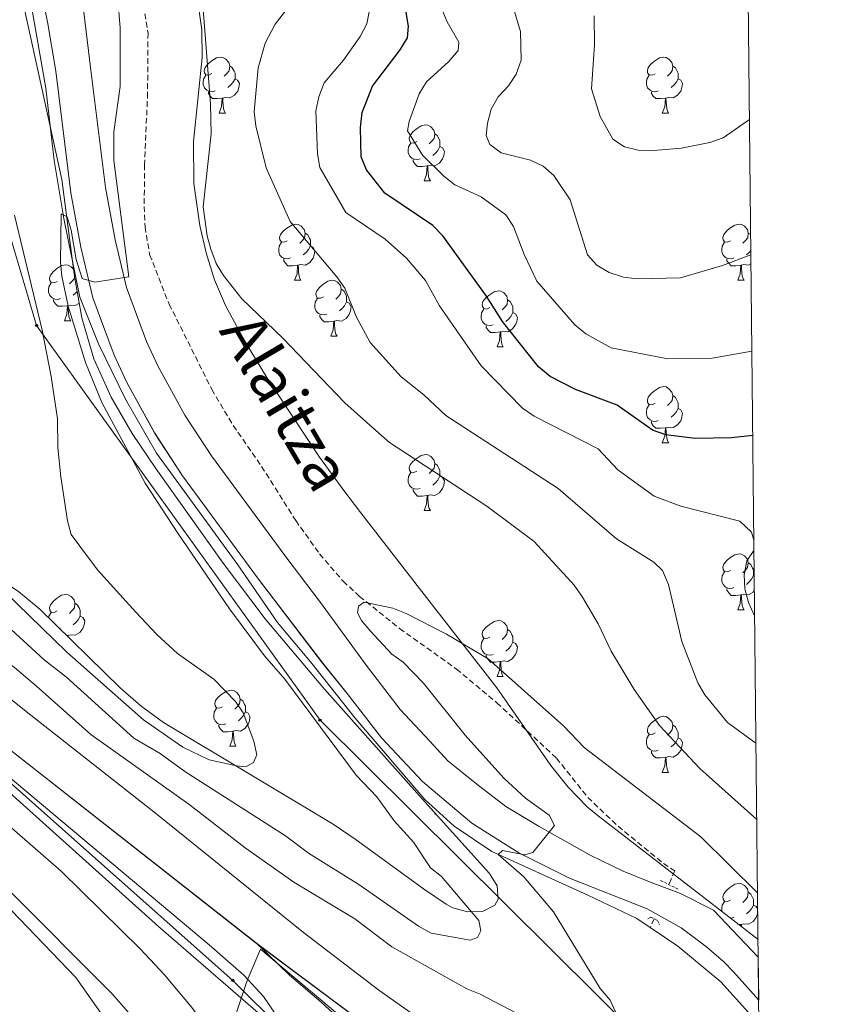
# Model space of a CAD drawing. Units: metres. Extents: x 569116 to 573602, y 4721442 to 4724458.
# Drawn here: x 573289 to 573435, y 4723228 to 4723404 of the extents above; entities that cross this region are included whole.
import ezdxf
from ezdxf.enums import TextEntityAlignment as Align

# ---------------------------------------------------------------- set-up
doc = ezdxf.new("R2010")
doc.units = ezdxf.units.M
doc.header["$MEASUREMENT"] = 0
doc.linetypes.add('TRAZOS', pattern=[0.75, 0.5, -0.25])
doc.linetypes.add('TRAZOSX2', pattern=[1.5, 1, -0.5])
for name, color, linetype, lineweight in [('Carátula', 7, 'Continuous', 5), ('Level 1', 19, 'Continuous', 0), ('Level 11', 142, 'TRAZOSX2', 13), ('Level 13', 5, 'Continuous', 0), ('Level 16', 1, 'Continuous', 0), ('Level 21', 19, 'Continuous', 0), ('Level 33', 5, 'Continuous', 0), ('Level 35', 92, 'Continuous', 0), ('Level 36', 19, 'Continuous', 40), ('Level 4', 36, 'Continuous', 30), ('Level 43', 142, 'Continuous', 0), ('Level 5', 36, 'Continuous', 0), ('Level 51', 144, 'Continuous', 13), ('Level 54', 13, 'Continuous', 0), ('Level 61', 19, 'Continuous', 0)]:
    doc.layers.add(name, color=color, linetype=linetype, lineweight=lineweight)
doc.styles.add('Arial', font='ARIAL.TTF', dxfattribs={"height": 0.2})

# ---------------------------------------------------------------- blocks, each defined once
blk = doc.blocks.new('5PTT')
at = {"layer": 'Carátula', "color": 250, "linetype": 'Continuous', "lineweight": 25}
blk.add_circle((0, 0, 0), 2, dxfattribs=at)

msp = doc.modelspace()

# ---------------------------------------------------------------- linework, layer by layer
at = {"layer": 'Level 1', "color": 19, "linetype": 'Continuous', "lineweight": 0, "ltscale": 0.5}
for points in [[(573320.53, 4723204.15, 450.39), (573311.21, 4723215.18, 450.23), (573298.96, 4723232.56, 449.59), (573278.81, 4723253.48, 449.53), (573258.92, 4723271.85, 449.57), (573241.58, 4723286.42, 449.84), (573225.52, 4723297.43, 449.95), (573203.73, 4723310.46, 449.79), (573188.83, 4723319.82, 449.74), (573168.32, 4723330.69, 449.55)], [(573320.53, 4723204.15, 450.39), (573322.67, 4723211.28, 450.59), (573329.5, 4723231.63, 452.04), (573329.82, 4723232.4, 452.26), (573332.03, 4723237.61, 453.75), (573364.41, 4723210.38, 453.82), (573377.15, 4723201.01, 453.72), (573383.53, 4723196.71, 453.68), (573421.54, 4723194.51, 452.36)]]:
    msp.add_polyline3d(points, dxfattribs=at)
at = {"layer": 'Level 11', "color": 142, "linetype": 'TRAZOSX2', "lineweight": 13}
for points in [[(573309.929, 4723413.923, 458.69), (573311.867, 4723401.571, 458.37), (573311.795, 4723390.851, 458.11), (573311.262, 4723378.02, 458.01), (573311.191, 4723370.549, 457.39), (573311.33, 4723366.869, 457.32), (573312.159, 4723361.928, 457.37), (573315.647, 4723353.047, 457.11), (573323.283, 4723337.776, 456.57), (573327.122, 4723331.345, 456.33), (573332.21, 4723324.004, 456.32), (573338.308, 4723314.332, 456.1), (573342.587, 4723308.331, 455.55), (573346.806, 4723303.451, 454.96), (573349.745, 4723300.75, 454.96), (573356.904, 4723294.999, 454.29), (573367.092, 4723287.747, 454.29), (573374.3, 4723281.706, 454.29), (573384.988, 4723271.804, 454.29), (573390.586, 4723264.763, 453.61), (573396.015, 4723259.592, 453.61), (573404.154, 4723252.931, 453.61), (573406.163, 4723251.621, 453.19), (573405.103, 4723249.16, 453.11)], [(573402.46, 4723243.03, 452.92), (573401.79, 4723241.47, 452.88)]]:
    msp.add_polyline3d(points, dxfattribs=at)
at = {"layer": 'Level 11', "color": 142, "linetype": 'Continuous', "lineweight": 13}
for points in [[(573345.5, 4723162.88, 447.57), (573343.58, 4723174.5, 448.57), (573343.42, 4723175.13, 448.65), (573340.57, 4723186.54, 450.06), (573337.98, 4723194.43, 450.81), (573335.19, 4723201.43, 450.99), (573333.2, 4723205.6, 450.86), (573331.95, 4723208.22, 450.78), (573328.27, 4723214.79, 450.35), (573324.18, 4723221.11, 449.87), (573319.69, 4723227.19, 449.5), (573314.81, 4723232.99, 449.42), (573310.55, 4723237.6, 449.65), (573296.32, 4723251.57, 450.75), (573274.47, 4723270.55, 450.81), (573247.93, 4723290.95, 450.81), (573196.65, 4723328.21, 450.81), (573175.96, 4723342.05, 450.81), (573158.64, 4723352.19, 450.81)], [(573162.43, 4723333.24, 449.45), (573199.01, 4723309.67, 449.45), (573241.79, 4723282.84, 449.45), (573256.18, 4723272.92, 449.45), (573272.22, 4723260.91, 449.45), (573279.26, 4723255.15, 449.45), (573286.66, 4723248.47, 449.45), (573305.44, 4723229.63, 449.54), (573312.01, 4723222.12, 450.19), (573316.58, 4723216.2, 450.68), (573319.73, 4723211.67, 450.8), (573322.39, 4723207.41, 450.46), (573325.63, 4723201.42, 450.86), (573327.05, 4723197.87, 450.99), (573329.63, 4723191.39, 450.81), (573332.03, 4723184.07, 450.06), (573335.39, 4723173.17, 446.74), (573337.07, 4723165.68, 446.74), (573340.77, 4723139.3, 446.74), (573343.42, 4723111.97, 446.74)]]:
    msp.add_polyline3d(points, dxfattribs=at)
at = {"layer": 'Level 13', "color": 5, "linetype": 'Continuous', "lineweight": 0, "ltscale": 0.5}
msp.add_polyline3d([(573092.99, 4723396.93, 452.52), (573099.83, 4723393.9, 452.52), (573124.92, 4723381.79, 451.84), (573151.26, 4723368.69, 451.84), (573161.97, 4723361.12, 451.5), (573201.81, 4723330.62, 452.52), (573227.06, 4723312.84, 452.52), (573247.56, 4723298.07, 452.18), (573272.88, 4723278.33, 452.18), (573313.77, 4723241.65, 452.18), (573334.7, 4723223.54, 452.18), (573349.71, 4723211.33, 451.84), (573364.29, 4723198.83, 452.18)], dxfattribs=at)
at = {"layer": 'Level 16', "color": 5, "linetype": 'Continuous', "lineweight": 0, "ltscale": 0.5}
msp.add_polyline3d([(573419.37, 4723226.29, 451.29), (573414.4, 4723231.73, 452.65), (573406.73, 4723238.16, 452.65), (573399.36, 4723243.1, 452.99), (573390.62, 4723247.27, 453.33), (573373.44, 4723255.09, 455.36), (573366.66, 4723259.64, 456.04), (573361.44, 4723264.39, 456.04), (573348.92, 4723278.95, 456.38), (573341.24, 4723288.69, 456.72), (573335.05, 4723296.09, 456.72), (573327.92, 4723306.42, 457.05), (573313.37, 4723326.38, 458.07), (573307.81, 4723336.07, 458.41), (573303.01, 4723345.92, 459.43), (573299.68, 4723354.29, 459.43), (573296.8, 4723368.38, 459.43), (573295.06, 4723378.76, 460.44), (573293.57, 4723391.7, 461.12), (573288.92, 4723418.29, 462.48)], dxfattribs=at)
at = {"layer": 'Level 21', "color": 19, "linetype": 'Continuous', "lineweight": 13}
for points in [[(573398.38, 4723202.19, 452.69), (573390.23, 4723205.87, 453), (573385.36, 4723208.71, 452.83), (573368.59, 4723219.38, 453.47), (573353.2, 4723230.28, 453.51), (573339.68, 4723240.59, 454.01), (573313.21, 4723261.97, 454.01), (573290.88, 4723279.49, 454.16), (573264.41, 4723300.62, 454.08), (573239.83, 4723320.12, 453.51), (573226.09, 4723330.92, 453.86), (573209.51, 4723344.01, 453.54), (573199.04, 4723351.95, 454.05), (573187.27, 4723360.85, 453.89), (573171.58, 4723371.7, 454.06), (573151.59, 4723384.31, 453.84), (573137.89, 4723391.71, 453.73), (573123.57, 4723398.12, 453.64), (573111.76, 4723402.67, 453.19), (573099.04, 4723406.9, 453.29), (573079.23, 4723412.41, 453)], [(573331.31, 4723238.65, 453.86), (573286.43, 4723273.86, 454.16), (573259.94, 4723295, 454.08), (573235.39, 4723314.49, 453.51), (573221.65, 4723325.29, 453.86), (573205.11, 4723338.33, 453.54), (573194.71, 4723346.23, 454.05), (573183.06, 4723355.03, 453.89), (573167.62, 4723365.71, 454.06), (573147.96, 4723378.11, 453.84), (573134.72, 4723385.27, 453.73), (573120.81, 4723391.49, 453.64), (573109.34, 4723395.91, 453.19), (573096.94, 4723400.03, 453.29), (573075.26, 4723406.07, 452.96), (573065.74, 4723407.5, 452.64), (573046.48, 4723409.47, 453), (573028.11, 4723410.21, 453.18), (573018.12, 4723410.45, 452.97), (572999.15, 4723410.11, 453.31), (572977.93, 4723409.41, 452.97), (572875.25, 4723404.98, 453.35), (572870.51, 4723404.82, 453.26)], [(573342.74, 4723299.63, 457.4), (573336.51, 4723307.8, 457.43), (573323.22, 4723325.88, 458.4), (573318.47, 4723333.17, 458.74), (573313.68, 4723341.89, 458.76), (573311.59, 4723346.35, 459.1), (573308.03, 4723356.01, 459.75), (573306, 4723364.54, 459.92), (573304.26, 4723373.93, 460.26), (573301.65, 4723394.93, 461.67), (573299.71, 4723410.79, 462.73)], [(573292.63, 4723409.59, 462.63), (573293.89, 4723403.6, 462.06), (573295.35, 4723394.74, 461.72), (573298.05, 4723372.98, 460.26), (573299.85, 4723363.24, 459.92), (573302, 4723354.19, 459.75), (573305.79, 4723343.93, 459.1), (573308.07, 4723339.05, 458.76), (573313.08, 4723329.93, 458.74), (573318.06, 4723322.3, 458.4), (573331.49, 4723304.04, 457.43), (573343.13, 4723288.77, 457.38), (573347.49, 4723283.34, 456.87), (573353.68, 4723275.42, 456.72), (573360.98, 4723267.6, 456.48), (573369.81, 4723260.15, 456.19), (573378.27, 4723254.85, 455.76), (573387.31, 4723250.34, 455.18), (573401.21, 4723244.82, 454.84), (573407.32, 4723241.43, 455.01), (573411.82, 4723238.03, 454.67), (573414.93, 4723235.33, 454.74), (573416.67, 4723233.57, 454.5), (573421.18, 4723228.47, 452.98)], [(573342.74, 4723299.63, 457.4), (573350.94, 4723288.44, 456.74), (573357.02, 4723280.52, 456.61), (573362.33, 4723274.81, 456.22), (573365.53, 4723271.3, 455.95), (573370.72, 4723267.12, 455.89), (573375.91, 4723263.11, 455.56), (573381.89, 4723259.57, 455.36), (573391.03, 4723254.4, 454.96), (573396.91, 4723251.57, 454.7), (573401.96, 4723249.53, 454.7), (573407.19, 4723247.58, 454.63), (573413.07, 4723244.57, 454.63), (573421.1, 4723236.18, 453.45)], [(573421.86, 4723164.43, 453.24), (573412.94, 4723168.87, 453.41), (573408.6, 4723171.36, 453.41), (573402.01, 4723175.68, 453.41), (573392.78, 4723182.5, 453.41), (573378.91, 4723194.84, 453.53), (573361.09, 4723211.49, 453.9), (573342.89, 4723228.14, 453.75), (573337.17, 4723232.98, 453.56), (573331.31, 4723238.65, 453.86)]]:
    msp.add_polyline3d(points, dxfattribs=at)
at = {"layer": 'Level 21', "color": 1, "linetype": 'TRAZOS', "lineweight": 0}
for points in [[(573403.62, 4723249.9, 454.26), (573406.94, 4723248.25, 454.26)], [(573401.31, 4723243.01, 453.99), (573401.83, 4723243.34, 453.99), (573403.09, 4723242.74, 454.03), (573403.42, 4723241.96, 453.96)]]:
    msp.add_polyline3d(points, dxfattribs=at)
at = {"layer": 'Level 33', "color": 19, "linetype": 'Continuous', "lineweight": 0, "ltscale": 0.5}
for points in [[(573379.52, 4723179.92, 450.62), (573400.53, 4723221.13, 454.21), (573342.66, 4723278.59, 459.59), (573291.92, 4723349.22, 465.25), (573264.57, 4723441.95, 470.07), (573198.87, 4723527.34, 472.13), (573178.66, 4723574.1, 475.24), (573171.14, 4723625.07, 474.4), (573162.32, 4723670.31, 475.63), (573153.18, 4723715.48, 479.98), (573139.33, 4723758.74, 483.4), (573124.86, 4723803.95, 483.98), (573109.26, 4723846.9, 483.83), (573093.97, 4723890.94, 484.78), (573078.67, 4723935.35, 485.9)], [(573379.52, 4723179.92, 450.62), (573327.05, 4723232.02, 451.74), (573246.15, 4723303.85, 453.3), (573145.68, 4723364.04, 451.6), (573060.82, 4723396.26, 451.45), (573013.06, 4723391.89, 451.02), (572963.15, 4723386.99, 450.96), (572916.25, 4723383.22, 451.63), (572818.34, 4723373.79, 452.94), (572733.07, 4723366.27, 452.71)]]:
    msp.add_polyline3d(points, dxfattribs=at)
at = {"layer": 'Level 35', "color": 92, "linetype": 'Continuous', "lineweight": 0, "ltscale": 0.5}
for points in [[(573289.17, 4723408.57, 466.86), (573296.45, 4723375.35, 466.71), (573298.73, 4723358.01, 466.71), (573300.03, 4723350.61, 466.71), (573302.19, 4723343.25, 466.65), (573305.26, 4723336.42, 466.39), (573309.03, 4723329.9, 466.01), (573313.24, 4723323.61, 465.61), (573325.31, 4723306.71, 464.81), (573332.81, 4723296.75, 464.38), (573343.48, 4723284.15, 463.89), (573360.93, 4723264.54, 464), (573373.01, 4723251.13, 462.64), (573374.36, 4723248.92, 463.52), (573374.57, 4723246.54, 464.98), (573373.94, 4723245.47, 465.36), (573371.76, 4723244.34, 465.13), (573369.07, 4723244.27, 464.5), (573366.42, 4723245.01, 464.01), (573365.21, 4723245.67, 464), (573361.16, 4723248.43, 464.63), (573349.13, 4723257.17, 467.36)], [(573421.06, 4723239.34, 458.08), (573392.45, 4723261.45, 462.14), (573390.55, 4723263.04, 462.35), (573387.1, 4723266.59, 462.42), (573384, 4723270.5, 462.14), (573374.3, 4723284.4, 460.79), (573360.48, 4723302.15, 460.42), (573349.95, 4723315.72, 460.79), (573346.94, 4723319.67, 461.21), (573342.59, 4723325.64, 462.36), (573333.11, 4723339.92, 465.92), (573329.28, 4723346.32, 467.11), (573325.71, 4723352.79, 467.71), (573323.76, 4723357.43, 468), (573322.27, 4723362.23, 468.28), (573321.17, 4723367.13, 468.55), (573320.07, 4723374.64, 468.92), (573320.02, 4723382.13, 469.27), (573321.57, 4723397.18, 469.93), (573321.51, 4723402.14, 470.14), (573321.05, 4723405.5, 470.28)], [(573349.13, 4723257.17, 467.36), (573345.04, 4723259.98, 467.94), (573314.65, 4723278.17, 468.07), (573310.65, 4723281.08, 468.19), (573306.89, 4723284.36, 468.39), (573292.53, 4723298.48, 469.32), (573288.67, 4723301.61, 469.42), (573285.38, 4723303.79, 469.32), (573278.73, 4723306.91, 468.06), (573267.06, 4723310.96, 464.58), (573262.51, 4723312.82, 463.41), (573258.19, 4723315.13, 462.73), (573256.32, 4723316.4, 462.64), (573248.56, 4723322.67, 462.64), (573233.56, 4723335.97, 462.64), (573227.65, 4723340.59, 462.64), (573188.95, 4723367.32, 462.66), (573158.63, 4723387.69, 464.06)], [(573170.1, 4723357.69, 459.03), (573197.26, 4723339.87, 461.45), (573215.36, 4723326.68, 462.91), (573234.49, 4723311.31, 463.26), (573269.36, 4723282.88, 461.91), (573284.55, 4723270.43, 461.74), (573322.84, 4723238.35, 462.93), (573329.02, 4723232.93, 463.2), (573332.55, 4723229.15, 463.59), (573336.86, 4723222.83, 464.23)]]:
    msp.add_polyline3d(points, dxfattribs=at)
at = {"layer": 'Level 36', "color": 92, "linetype": 'Continuous', "lineweight": 0}
for points in [[(573323.3, 4723394.3), (573322.77, 4723394.03), (573322.24, 4723394.09), (573321.98, 4723394.46), (573321.92, 4723394.88), (573322.08, 4723395.4), (573322.56, 4723396), (573323.2, 4723396.53), (573324.1, 4723397.11), (573324.84, 4723397.27), (573325.27, 4723397.22), (573325.8, 4723396.9), (573326.33, 4723396.32), (573326.49, 4723395.68), (573326.38, 4723394.83), (573325.95, 4723394.3), (573325.53, 4723393.87)], [(573402.63, 4723394.29), (573402.1, 4723394.03), (573401.57, 4723394.09), (573401.3, 4723394.45), (573401.25, 4723394.88), (573401.41, 4723395.4), (573401.89, 4723395.99), (573402.52, 4723396.53), (573403.42, 4723397.11), (573404.17, 4723397.27), (573404.59, 4723397.21), (573405.12, 4723396.9), (573405.65, 4723396.31), (573405.81, 4723395.67), (573405.7, 4723394.83), (573405.28, 4723394.29), (573404.86, 4723393.87)], [(573323.89, 4723391.22), (573323.46, 4723391.06), (573322.88, 4723391.12), (573322.4, 4723391.33), (573321.98, 4723391.75), (573321.76, 4723392.34), (573321.76, 4723392.76), (573321.82, 4723393.34), (573322.24, 4723394.03)], [(573326.49, 4723395.68), (573326.96, 4723395.36), (573327.28, 4723394.72), (573327.44, 4723394.4), (573327.44, 4723393.82), (573327.44, 4723393.4), (573327.07, 4723392.71), (573326.65, 4723392.23), (573326.17, 4723391.81)], [(573403.21, 4723391.21), (573402.79, 4723391.05), (573402.2, 4723391.11), (573401.73, 4723391.33), (573401.3, 4723391.75), (573401.09, 4723392.33), (573401.09, 4723392.75), (573401.14, 4723393.34), (573401.57, 4723394.03)], [(573405.81, 4723395.67), (573406.29, 4723395.36), (573406.6, 4723394.72), (573406.76, 4723394.4), (573406.76, 4723393.82), (573406.76, 4723393.39), (573406.39, 4723392.71), (573405.97, 4723392.23), (573405.49, 4723391.81)], [(573327.44, 4723393.4), (573327.89, 4723393.15), (573328.24, 4723392.53), (573328.13, 4723391.81), (573327.92, 4723391.17), (573327.33, 4723390.43), (573326.54, 4723389.95), (573325.69, 4723390.05), (573325.26, 4723389.92)], [(573406.76, 4723393.39), (573407.22, 4723393.15), (573407.56, 4723392.53), (573407.45, 4723391.81), (573407.24, 4723391.17), (573406.66, 4723390.43), (573405.86, 4723389.95), (573405.01, 4723390.05), (573404.58, 4723389.92)], [(573325.15, 4723389.92), (573324.26, 4723389.84), (573323.41, 4723389.84), (573322.99, 4723390.27), (573322.67, 4723390.74), (573322.67, 4723391.06)], [(573404.47, 4723389.92), (573403.58, 4723389.83), (573402.74, 4723389.83), (573402.31, 4723390.27), (573401.99, 4723390.74), (573401.99, 4723391.05)], [(573324.6, 4723387.24), (573325.04, 4723388.4), (573325.15, 4723389.92), (573325.26, 4723389.92), (573325.29, 4723389.34), (573325.33, 4723388.65), (573325.4, 4723388.04), (573325.51, 4723387.64), (573325.73, 4723387.24)], [(573403.93, 4723387.23), (573404.36, 4723388.39), (573404.47, 4723389.92), (573404.58, 4723389.92), (573404.62, 4723389.33), (573404.65, 4723388.65), (573404.72, 4723388.03), (573404.84, 4723387.63), (573405.05, 4723387.23)], [(573324.6, 4723387.24), (573325.73, 4723387.24)], [(573403.93, 4723387.23), (573405.05, 4723387.23)], [(573359.99, 4723382.15), (573359.46, 4723381.89), (573358.93, 4723381.95), (573358.67, 4723382.32), (573358.61, 4723382.74), (573358.77, 4723383.26), (573359.25, 4723383.86), (573359.89, 4723384.39), (573360.79, 4723384.97), (573361.53, 4723385.13), (573361.96, 4723385.07), (573362.49, 4723384.76), (573363.02, 4723384.17), (573363.18, 4723383.53), (573363.07, 4723382.69), (573362.64, 4723382.15), (573362.22, 4723381.73)], [(573363.18, 4723383.53), (573363.65, 4723383.22), (573363.97, 4723382.58), (573364.13, 4723382.26), (573364.13, 4723381.68), (573364.13, 4723381.25), (573363.76, 4723380.57), (573363.34, 4723380.09), (573362.86, 4723379.67)], [(573360.58, 4723379.07), (573360.15, 4723378.91), (573359.57, 4723378.97), (573359.09, 4723379.19), (573358.67, 4723379.61), (573358.45, 4723380.19), (573358.45, 4723380.62), (573358.51, 4723381.2), (573358.93, 4723381.89)], [(573364.13, 4723381.25), (573364.58, 4723381.01), (573364.93, 4723380.39), (573364.82, 4723379.67), (573364.61, 4723379.03), (573364.02, 4723378.29), (573363.23, 4723377.81), (573362.38, 4723377.91), (573361.95, 4723377.78)], [(573361.84, 4723377.78), (573360.95, 4723377.69), (573360.1, 4723377.69), (573359.68, 4723378.13), (573359.36, 4723378.6), (573359.36, 4723378.91)], [(573361.29, 4723375.09), (573361.73, 4723376.25), (573361.84, 4723377.78), (573361.95, 4723377.78), (573361.98, 4723377.19), (573362.02, 4723376.51), (573362.09, 4723375.89), (573362.2, 4723375.49), (573362.42, 4723375.09)], [(573361.29, 4723375.09), (573362.42, 4723375.09)], [(573336.8, 4723364.39), (573336.27, 4723364.12), (573335.74, 4723364.18), (573335.48, 4723364.55), (573335.42, 4723364.97), (573335.58, 4723365.49), (573336.06, 4723366.09), (573336.7, 4723366.62), (573337.6, 4723367.2), (573338.34, 4723367.36), (573338.77, 4723367.31), (573339.3, 4723366.99), (573339.83, 4723366.41), (573339.99, 4723365.77), (573339.88, 4723364.92), (573339.45, 4723364.39), (573339.03, 4723363.96)], [(573339.99, 4723365.77), (573340.46, 4723365.45), (573340.78, 4723364.81), (573340.94, 4723364.49), (573340.94, 4723363.91), (573340.94, 4723363.49), (573340.57, 4723362.8), (573340.15, 4723362.32), (573339.67, 4723361.9)], [(573416.13, 4723364.39), (573415.6, 4723364.12), (573415.07, 4723364.18), (573414.81, 4723364.55), (573414.75, 4723364.97), (573414.91, 4723365.49), (573415.39, 4723366.09), (573416.03, 4723366.62), (573416.93, 4723367.2), (573417.67, 4723367.36), (573418.1, 4723367.31), (573418.63, 4723366.99), (573419.16, 4723366.41), (573419.32, 4723365.77), (573419.21, 4723364.92), (573418.78, 4723364.39), (573418.36, 4723363.96)], [(573419.32, 4723365.77), (573419.73, 4723365.49)], [(573337.39, 4723361.31), (573336.96, 4723361.15), (573336.38, 4723361.21), (573335.9, 4723361.42), (573335.48, 4723361.84), (573335.26, 4723362.43), (573335.26, 4723362.85), (573335.32, 4723363.43), (573335.74, 4723364.12)], [(573416.72, 4723361.31), (573416.29, 4723361.15), (573415.71, 4723361.21), (573415.23, 4723361.42), (573414.81, 4723361.84), (573414.59, 4723362.43), (573414.59, 4723362.85), (573414.65, 4723363.43), (573415.07, 4723364.12)], [(573340.94, 4723363.49), (573341.39, 4723363.24), (573341.74, 4723362.62), (573341.63, 4723361.9), (573341.42, 4723361.26), (573340.83, 4723360.52), (573340.04, 4723360.04), (573339.19, 4723360.14), (573338.76, 4723360.01)], [(573419.76, 4723362.64), (573419.48, 4723362.32), (573419, 4723361.9)], [(573338.65, 4723360.01), (573337.76, 4723359.93), (573336.91, 4723359.93), (573336.49, 4723360.36), (573336.17, 4723360.83), (573336.17, 4723361.15)], [(573417.97, 4723360.01), (573417.09, 4723359.93), (573416.24, 4723359.93), (573415.81, 4723360.36), (573415.49, 4723360.83), (573415.5, 4723361.15)], [(573295.61, 4723357.13), (573295.08, 4723356.86), (573294.55, 4723356.92), (573294.29, 4723357.29), (573294.23, 4723357.71), (573294.39, 4723358.23), (573294.87, 4723358.83), (573295.51, 4723359.36), (573296.41, 4723359.94), (573297.15, 4723360.1), (573297.58, 4723360.05), (573298.11, 4723359.73), (573298.58, 4723359.22)], [(573338.1, 4723357.33), (573338.54, 4723358.49), (573338.65, 4723360.01), (573338.76, 4723360.01), (573338.79, 4723359.43), (573338.83, 4723358.74), (573338.9, 4723358.13), (573339.01, 4723357.73), (573339.23, 4723357.33)], [(573417.43, 4723357.33), (573417.87, 4723358.49), (573417.97, 4723360.01), (573418.09, 4723360.01), (573418.12, 4723359.43), (573418.15, 4723358.74), (573418.23, 4723358.13), (573418.34, 4723357.73), (573418.55, 4723357.33)], [(573419.78, 4723360.29), (573419.37, 4723360.04), (573418.51, 4723360.14), (573418.09, 4723360.01)], [(573298.73, 4723358.01), (573298.69, 4723357.66), (573298.26, 4723357.13), (573297.84, 4723356.7)], [(573338.1, 4723357.33), (573339.23, 4723357.33)], [(573343.28, 4723354.35), (573342.75, 4723354.09), (573342.22, 4723354.14), (573341.95, 4723354.51), (573341.9, 4723354.94), (573342.06, 4723355.46), (573342.54, 4723356.05), (573343.17, 4723356.58), (573344.07, 4723357.17), (573344.82, 4723357.33), (573345.24, 4723357.27), (573345.77, 4723356.96), (573346.3, 4723356.37), (573346.46, 4723355.73), (573346.35, 4723354.88), (573345.93, 4723354.35), (573345.51, 4723353.93)], [(573417.43, 4723357.33), (573418.55, 4723357.33)], [(573296.2, 4723354.05), (573295.77, 4723353.89), (573295.19, 4723353.95), (573294.71, 4723354.16), (573294.29, 4723354.58), (573294.07, 4723355.17), (573294.07, 4723355.59), (573294.13, 4723356.17), (573294.55, 4723356.86)], [(573299.21, 4723355.34), (573298.96, 4723355.06), (573298.48, 4723354.64)], [(573346.46, 4723355.73), (573346.94, 4723355.42), (573347.25, 4723354.78), (573347.41, 4723354.46), (573347.41, 4723353.88), (573347.41, 4723353.45), (573347.04, 4723352.76), (573346.62, 4723352.28), (573346.14, 4723351.86)], [(573373.05, 4723352.45), (573372.52, 4723352.18), (573371.99, 4723352.24), (573371.73, 4723352.61), (573371.67, 4723353.03), (573371.83, 4723353.55), (573372.31, 4723354.15), (573372.95, 4723354.68), (573373.85, 4723355.26), (573374.59, 4723355.42), (573375.02, 4723355.37), (573375.55, 4723355.05), (573376.08, 4723354.47), (573376.23, 4723353.83), (573376.13, 4723352.98), (573375.7, 4723352.45), (573375.28, 4723352.02)], [(573297.46, 4723352.75), (573296.57, 4723352.67), (573295.72, 4723352.67), (573295.3, 4723353.1), (573294.98, 4723353.57), (573294.98, 4723353.89)], [(573343.86, 4723351.27), (573343.44, 4723351.11), (573342.85, 4723351.17), (573342.38, 4723351.38), (573341.95, 4723351.81), (573341.74, 4723352.39), (573341.74, 4723352.81), (573341.79, 4723353.4), (573342.22, 4723354.09)], [(573347.41, 4723353.45), (573347.87, 4723353.2), (573348.21, 4723352.59), (573348.1, 4723351.86), (573347.89, 4723351.22), (573347.31, 4723350.48), (573346.51, 4723350), (573345.66, 4723350.11), (573345.23, 4723349.98)], [(573376.23, 4723353.83), (573376.71, 4723353.51), (573377.03, 4723352.87), (573377.19, 4723352.55), (573377.19, 4723351.97), (573377.19, 4723351.55), (573376.81, 4723350.86), (573376.39, 4723350.38), (573375.91, 4723349.96)], [(573296.91, 4723350.07), (573297.35, 4723351.23), (573297.46, 4723352.75), (573297.57, 4723352.75), (573297.6, 4723352.17), (573297.64, 4723351.48), (573297.71, 4723350.87), (573297.82, 4723350.47), (573298.04, 4723350.07)], [(573299.58, 4723353.22), (573298.85, 4723352.78), (573298, 4723352.88), (573297.57, 4723352.75)], [(573373.63, 4723349.37), (573373.21, 4723349.21), (573372.63, 4723349.27), (573372.15, 4723349.48), (573371.73, 4723349.9), (573371.51, 4723350.49), (573371.51, 4723350.91), (573371.57, 4723351.49), (573371.99, 4723352.18)], [(573296.91, 4723350.07), (573298.04, 4723350.07)], [(573345.12, 4723349.98), (573344.23, 4723349.89), (573343.39, 4723349.89), (573342.96, 4723350.32), (573342.64, 4723350.8), (573342.64, 4723351.11)], [(573344.58, 4723347.29), (573345.01, 4723348.45), (573345.12, 4723349.98), (573345.23, 4723349.98), (573345.27, 4723349.39), (573345.3, 4723348.71), (573345.37, 4723348.09), (573345.49, 4723347.69), (573345.7, 4723347.29)], [(573377.19, 4723351.55), (573377.64, 4723351.3), (573377.99, 4723350.68), (573377.87, 4723349.96), (573377.67, 4723349.32), (573377.08, 4723348.58), (573376.29, 4723348.1), (573375.43, 4723348.2), (573375.01, 4723348.07)], [(573374.89, 4723348.07), (573374.01, 4723347.99), (573373.16, 4723347.99), (573372.73, 4723348.42), (573372.41, 4723348.89), (573372.41, 4723349.21)], [(573344.58, 4723347.29), (573345.7, 4723347.29)], [(573374.35, 4723345.39), (573374.79, 4723346.55), (573374.89, 4723348.07), (573375.01, 4723348.07), (573375.04, 4723347.49), (573375.07, 4723346.8), (573375.15, 4723346.19), (573375.26, 4723345.79), (573375.47, 4723345.39)], [(573374.35, 4723345.39), (573375.47, 4723345.39)], [(573402.63, 4723335.3), (573402.1, 4723335.04), (573401.57, 4723335.09), (573401.3, 4723335.46), (573401.25, 4723335.89), (573401.41, 4723336.41), (573401.89, 4723337), (573402.52, 4723337.53), (573403.42, 4723338.12), (573404.17, 4723338.28), (573404.59, 4723338.22), (573405.12, 4723337.91), (573405.65, 4723337.32), (573405.81, 4723336.68), (573405.7, 4723335.83), (573405.28, 4723335.3), (573404.86, 4723334.88)], [(573405.81, 4723336.68), (573406.29, 4723336.37), (573406.6, 4723335.73), (573406.76, 4723335.41), (573406.76, 4723334.83), (573406.76, 4723334.4), (573406.39, 4723333.71), (573405.97, 4723333.23), (573405.49, 4723332.81)], [(573403.21, 4723332.22), (573402.79, 4723332.06), (573402.2, 4723332.12), (573401.73, 4723332.33), (573401.3, 4723332.76), (573401.09, 4723333.34), (573401.09, 4723333.76), (573401.14, 4723334.35), (573401.57, 4723335.04)], [(573406.76, 4723334.4), (573407.22, 4723334.15), (573407.56, 4723333.54), (573407.45, 4723332.81), (573407.24, 4723332.17), (573406.66, 4723331.43), (573405.86, 4723330.95), (573405.01, 4723331.06), (573404.58, 4723330.93)], [(573404.47, 4723330.93), (573403.58, 4723330.84), (573402.74, 4723330.84), (573402.31, 4723331.27), (573401.99, 4723331.75), (573401.99, 4723332.06)], [(573403.93, 4723328.24), (573404.36, 4723329.4), (573404.47, 4723330.93), (573404.58, 4723330.93), (573404.62, 4723330.34), (573404.65, 4723329.66), (573404.72, 4723329.04), (573404.84, 4723328.64), (573405.05, 4723328.24)], [(573403.93, 4723328.24), (573405.05, 4723328.24)], [(573359.99, 4723323.16), (573359.46, 4723322.9), (573358.93, 4723322.95), (573358.67, 4723323.32), (573358.61, 4723323.75), (573358.77, 4723324.27), (573359.25, 4723324.86), (573359.89, 4723325.39), (573360.79, 4723325.98), (573361.53, 4723326.14), (573361.96, 4723326.08), (573362.49, 4723325.77), (573363.02, 4723325.18), (573363.18, 4723324.54), (573363.07, 4723323.69), (573362.64, 4723323.16), (573362.22, 4723322.74)], [(573363.18, 4723324.54), (573363.65, 4723324.23), (573363.97, 4723323.59), (573364.13, 4723323.27), (573364.13, 4723322.69), (573364.13, 4723322.26), (573363.76, 4723321.57), (573363.34, 4723321.09), (573362.86, 4723320.67)], [(573360.58, 4723320.08), (573360.15, 4723319.92), (573359.57, 4723319.98), (573359.09, 4723320.19), (573358.67, 4723320.62), (573358.45, 4723321.2), (573358.45, 4723321.62), (573358.51, 4723322.21), (573358.93, 4723322.9)], [(573364.13, 4723322.26), (573364.58, 4723322.01), (573364.93, 4723321.4), (573364.82, 4723320.67), (573364.61, 4723320.03), (573364.02, 4723319.29), (573363.23, 4723318.81), (573362.38, 4723318.92), (573361.95, 4723318.79)], [(573361.84, 4723318.79), (573360.95, 4723318.7), (573360.1, 4723318.7), (573359.68, 4723319.13), (573359.36, 4723319.61), (573359.36, 4723319.92)], [(573361.29, 4723316.1), (573361.73, 4723317.26), (573361.84, 4723318.79), (573361.95, 4723318.79), (573361.98, 4723318.2), (573362.02, 4723317.52), (573362.09, 4723316.9), (573362.2, 4723316.5), (573362.42, 4723316.1)], [(573361.29, 4723316.1), (573362.42, 4723316.1)], [(573416.13, 4723305.39), (573415.6, 4723305.13), (573415.07, 4723305.18), (573414.8, 4723305.55), (573414.75, 4723305.98), (573414.91, 4723306.5), (573415.39, 4723307.09), (573416.02, 4723307.62), (573416.92, 4723308.21), (573417.67, 4723308.37), (573418.09, 4723308.31), (573418.62, 4723308), (573419.15, 4723307.41), (573419.31, 4723306.77), (573419.2, 4723305.92), (573418.78, 4723305.39), (573418.36, 4723304.97)], [(573419.31, 4723306.77), (573419.79, 4723306.46), (573420.1, 4723305.82), (573420.26, 4723305.5), (573420.26, 4723304.92), (573420.26, 4723304.49), (573419.89, 4723303.8), (573419.47, 4723303.32), (573418.99, 4723302.9)], [(573416.71, 4723302.31), (573416.29, 4723302.15), (573415.7, 4723302.21), (573415.23, 4723302.42), (573414.8, 4723302.85), (573414.59, 4723303.43), (573414.59, 4723303.85), (573414.64, 4723304.44), (573415.07, 4723305.13)], [(573420.26, 4723304.49), (573420.37, 4723304.43)], [(573295.61, 4723298.13), (573295.08, 4723297.87), (573294.55, 4723297.93), (573294.29, 4723298.29), (573294.23, 4723298.72), (573294.39, 4723299.24), (573294.87, 4723299.83), (573295.51, 4723300.37), (573296.41, 4723300.95), (573297.15, 4723301.11), (573297.58, 4723301.05), (573298.11, 4723300.74), (573298.64, 4723300.15), (573298.8, 4723299.51), (573298.69, 4723298.67), (573298.26, 4723298.13), (573297.84, 4723297.71)], [(573417.97, 4723301.02), (573417.08, 4723300.93), (573416.24, 4723300.93), (573415.81, 4723301.36), (573415.49, 4723301.84), (573415.49, 4723302.15)], [(573417.43, 4723298.33), (573417.86, 4723299.49), (573417.97, 4723301.02), (573418.08, 4723301.02), (573418.12, 4723300.43), (573418.15, 4723299.75), (573418.22, 4723299.13), (573418.34, 4723298.73), (573418.55, 4723298.33)], [(573420.4, 4723301.83), (573420.16, 4723301.52), (573419.36, 4723301.04), (573418.51, 4723301.15), (573418.08, 4723301.02)], [(573298.8, 4723299.51), (573299.27, 4723299.2), (573299.59, 4723298.56), (573299.75, 4723298.24), (573299.75, 4723297.66), (573299.75, 4723297.23), (573299.38, 4723296.55), (573298.96, 4723296.07), (573298.48, 4723295.65)], [(573294.11, 4723296.93), (573294.13, 4723297.18), (573294.55, 4723297.87)], [(573299.75, 4723297.23), (573300.2, 4723296.98), (573300.55, 4723296.37), (573300.44, 4723295.64), (573300.23, 4723295), (573299.64, 4723294.26), (573298.85, 4723293.78), (573298, 4723293.89), (573297.57, 4723293.76)], [(573417.43, 4723298.33), (573418.55, 4723298.33)], [(573373.05, 4723293.45), (573372.52, 4723293.19), (573371.99, 4723293.24), (573371.72, 4723293.61), (573371.67, 4723294.04), (573371.83, 4723294.56), (573372.31, 4723295.15), (573372.94, 4723295.68), (573373.84, 4723296.27), (573374.59, 4723296.43), (573375.01, 4723296.37), (573375.54, 4723296.06), (573376.07, 4723295.47), (573376.23, 4723294.83), (573376.12, 4723293.98), (573375.7, 4723293.45), (573375.28, 4723293.03)], [(573296.2, 4723295.05), (573296.07, 4723295.01)], [(573297.46, 4723293.76), (573297.34, 4723293.75)], [(573297.45, 4723293.65), (573297.46, 4723293.76), (573297.57, 4723293.76), (573297.58, 4723293.51)], [(573376.23, 4723294.83), (573376.71, 4723294.52), (573377.02, 4723293.88), (573377.18, 4723293.56), (573377.18, 4723292.98), (573377.18, 4723292.55), (573376.81, 4723291.86), (573376.39, 4723291.38), (573375.91, 4723290.96)], [(573373.63, 4723290.37), (573373.21, 4723290.21), (573372.62, 4723290.27), (573372.15, 4723290.48), (573371.72, 4723290.91), (573371.51, 4723291.49), (573371.51, 4723291.91), (573371.56, 4723292.5), (573371.99, 4723293.19)], [(573377.18, 4723292.55), (573377.64, 4723292.3), (573377.98, 4723291.69), (573377.87, 4723290.96), (573377.66, 4723290.32), (573377.08, 4723289.58), (573376.28, 4723289.1), (573375.43, 4723289.21), (573375, 4723289.08)], [(573374.89, 4723289.08), (573374, 4723288.99), (573373.16, 4723288.99), (573372.73, 4723289.42), (573372.41, 4723289.9), (573372.41, 4723290.21)], [(573374.35, 4723286.39), (573374.78, 4723287.55), (573374.89, 4723289.08), (573375, 4723289.08), (573375.04, 4723288.49), (573375.07, 4723287.81), (573375.14, 4723287.19), (573375.26, 4723286.79), (573375.47, 4723286.39)], [(573374.35, 4723286.39), (573375.47, 4723286.39)], [(573325.19, 4723280.99), (573324.66, 4723280.73), (573324.13, 4723280.78), (573323.86, 4723281.15), (573323.81, 4723281.58), (573323.97, 4723282.1), (573324.45, 4723282.69), (573325.08, 4723283.22), (573325.98, 4723283.81), (573326.73, 4723283.97), (573327.15, 4723283.91), (573327.68, 4723283.6), (573328.21, 4723283.01), (573328.37, 4723282.37), (573328.26, 4723281.52), (573327.84, 4723280.99), (573327.42, 4723280.57)], [(573328.37, 4723282.37), (573328.85, 4723282.06), (573329.16, 4723281.42), (573329.32, 4723281.1), (573329.32, 4723280.52), (573329.32, 4723280.09), (573328.95, 4723279.4), (573328.53, 4723278.92), (573328.05, 4723278.5)], [(573325.77, 4723277.91), (573325.35, 4723277.75), (573324.76, 4723277.81), (573324.29, 4723278.02), (573323.86, 4723278.45), (573323.65, 4723279.03), (573323.65, 4723279.45), (573323.7, 4723280.04), (573324.13, 4723280.73)], [(573329.32, 4723280.09), (573329.78, 4723279.84), (573330.12, 4723279.23), (573330.01, 4723278.5), (573329.8, 4723277.86), (573329.22, 4723277.12), (573328.42, 4723276.64), (573327.57, 4723276.75), (573327.14, 4723276.62)], [(573327.03, 4723276.62), (573326.14, 4723276.53), (573325.3, 4723276.53), (573324.87, 4723276.96), (573324.55, 4723277.44), (573324.55, 4723277.75)], [(573402.63, 4723276.31), (573402.1, 4723276.05), (573401.57, 4723276.1), (573401.3, 4723276.47), (573401.25, 4723276.89), (573401.41, 4723277.41), (573401.89, 4723278.01), (573402.52, 4723278.54), (573403.42, 4723279.13), (573404.17, 4723279.29), (573404.59, 4723279.23), (573405.12, 4723278.91), (573405.65, 4723278.33), (573405.81, 4723277.69), (573405.7, 4723276.84), (573405.28, 4723276.31), (573404.86, 4723275.89)], [(573405.81, 4723277.69), (573406.29, 4723277.37), (573406.6, 4723276.73), (573406.76, 4723276.41), (573406.76, 4723275.83), (573406.76, 4723275.41), (573406.39, 4723274.72), (573405.97, 4723274.24), (573405.49, 4723273.82)], [(573326.49, 4723273.93), (573326.92, 4723275.09), (573327.03, 4723276.62), (573327.14, 4723276.62), (573327.18, 4723276.03), (573327.21, 4723275.35), (573327.28, 4723274.73), (573327.4, 4723274.33), (573327.61, 4723273.93)], [(573403.21, 4723273.23), (573402.79, 4723273.07), (573402.2, 4723273.13), (573401.73, 4723273.34), (573401.3, 4723273.77), (573401.09, 4723274.35), (573401.09, 4723274.77), (573401.14, 4723275.35), (573401.57, 4723276.05)], [(573406.76, 4723275.41), (573407.22, 4723275.16), (573407.56, 4723274.55), (573407.45, 4723273.82), (573407.24, 4723273.18), (573406.66, 4723272.44), (573405.86, 4723271.96), (573405.01, 4723272.07), (573404.58, 4723271.93)], [(573326.49, 4723273.93), (573327.61, 4723273.93)], [(573404.47, 4723271.93), (573403.58, 4723271.85), (573402.74, 4723271.85), (573402.31, 4723272.28), (573401.99, 4723272.75), (573401.99, 4723273.07)], [(573403.93, 4723269.25), (573404.36, 4723270.41), (573404.47, 4723271.93), (573404.58, 4723271.93), (573404.62, 4723271.35), (573404.65, 4723270.67), (573404.72, 4723270.05), (573404.84, 4723269.65), (573405.05, 4723269.25)], [(573403.93, 4723269.25), (573405.05, 4723269.25)], [(573363.18, 4723261.79), (573363.25, 4723261.97)], [(573363.18, 4723261.79), (573363.41, 4723261.79)], [(573416.13, 4723246.4), (573415.6, 4723246.14), (573415.07, 4723246.19), (573414.8, 4723246.56), (573414.75, 4723246.99), (573414.91, 4723247.51), (573415.39, 4723248.1), (573416.02, 4723248.63), (573416.92, 4723249.22), (573417.67, 4723249.38), (573418.09, 4723249.32), (573418.62, 4723249.01), (573419.15, 4723248.42), (573419.31, 4723247.78), (573419.2, 4723246.93), (573418.78, 4723246.4), (573418.36, 4723245.98)], [(573419.31, 4723247.78), (573419.79, 4723247.47), (573420.1, 4723246.83), (573420.26, 4723246.51), (573420.26, 4723245.93), (573420.26, 4723245.5), (573419.89, 4723244.81), (573419.47, 4723244.33), (573418.99, 4723243.91)], [(573414.64, 4723244.3), (573414.59, 4723244.44), (573414.59, 4723244.86), (573414.64, 4723245.45), (573415.07, 4723246.14)], [(573421.01, 4723244.29), (573420.95, 4723243.91), (573420.74, 4723243.27), (573420.16, 4723242.53), (573419.36, 4723242.05), (573418.51, 4723242.16), (573418.08, 4723242.03)], [(573420.26, 4723245.5), (573420.72, 4723245.25), (573421.01, 4723244.74)], [(573416.71, 4723243.32), (573416.29, 4723243.16), (573416.09, 4723243.18)], [(573417.97, 4723242.03), (573417.63, 4723241.99)], [(573417.95, 4723241.74), (573417.97, 4723242.03), (573418.08, 4723242.03), (573418.11, 4723241.63)]]:
    msp.add_lwpolyline(points, dxfattribs=at)
at = {"layer": 'Level 4', "color": 36, "linetype": 'Continuous', "lineweight": 30}
msp.add_polyline3d([(573420.11, 4723329.55, 475), (573416.3, 4723329.15, 475), (573409.81, 4723329, 475), (573404.54, 4723329.63, 475), (573402.19, 4723330.48, 475), (573395.86, 4723334.94, 475), (573388.39, 4723337.78, 475), (573383.86, 4723340.08, 475), (573381.78, 4723341.84, 475), (573375.3, 4723349.95, 475), (573372.46, 4723354.45, 475), (573364.65, 4723365.26, 475), (573362.86, 4723367.11, 475), (573354.27, 4723372.91, 475), (573350.98, 4723377.09, 475), (573350.04, 4723379.41, 475), (573349.88, 4723384.67, 475), (573350.19, 4723387.35, 475), (573352.07, 4723392.06, 475), (573357.03, 4723398.54, 475), (573358.34, 4723400.71, 475), (573358.51, 4723402.78, 475), (573356.81, 4723412.85, 475)], dxfattribs=at)
at = {"layer": 'Level 5', "color": 36, "linetype": 'Continuous', "lineweight": 0}
for points in [[(573419.77, 4723361.89, 485), (573414.68, 4723359.97, 485), (573407.16, 4723357.78, 485), (573399.44, 4723357.59, 485), (573396.95, 4723357.86, 485), (573394.43, 4723358.73, 485), (573392.22, 4723360.01, 485), (573390.53, 4723361.85, 485), (573387.42, 4723371.69, 485), (573384.53, 4723376.08, 485), (573382.59, 4723377.72, 485), (573380.35, 4723378.84, 485), (573375.07, 4723380.14, 485), (573373.06, 4723381.62, 485), (573372.42, 4723383.22, 485), (573372.61, 4723385.42, 485), (573373.3, 4723387.96, 485), (573374.52, 4723390.15, 485), (573376.41, 4723392.13, 485), (573377.78, 4723394.22, 485), (573378.69, 4723396.72, 485), (573378.57, 4723401.84, 485), (573376.35, 4723409.27, 485)], [(573306.45, 4723407.72, 460), (573306.87, 4723402.52, 460), (573306.86, 4723392.03, 460), (573305.73, 4723383.89, 460), (573305.74, 4723378.77, 460), (573308.43, 4723357.92, 460), (573302.38, 4723357.01, 460), (573300.06, 4723357.62, 460), (573299.02, 4723361.06, 460), (573298.12, 4723366.26, 460), (573297.39, 4723368.65, 460), (573296.33, 4723369.23, 460), (573296.23, 4723360.55, 460), (573296.43, 4723358.06, 460), (573297.58, 4723352.71, 460), (573300.68, 4723342.61, 460), (573303.63, 4723335.42, 460), (573311.34, 4723321.01, 460), (573317.18, 4723312.03, 460), (573326.48, 4723298.49, 460), (573332.71, 4723290.12, 460), (573336.33, 4723285.95, 460), (573349.1, 4723268.73, 460), (573352.82, 4723264.89, 460), (573355.91, 4723260.56, 460), (573359.38, 4723256.77, 460), (573362.42, 4723252.18, 460), (573364.38, 4723250.6, 460), (573371.07, 4723242.75, 460), (573371.47, 4723240.9, 460), (573370.832, 4723239.683, 460), (573369.542, 4723239.243, 460), (573362.542, 4723240.474, 460), (573360.283, 4723241.745, 460), (573349.585, 4723249.206, 460), (573340.606, 4723254.758, 460), (573336.487, 4723257.878, 460), (573318.44, 4723269.431, 460), (573314.021, 4723272.612, 460), (573309.361, 4723275.352, 460), (573297.274, 4723286.314, 460), (573293.275, 4723289.415, 460), (573281.437, 4723300.257, 460)], [(573420.84, 4723260.81, 460), (573410.63, 4723269.94, 460), (573403.45, 4723277.64, 460), (573398.88, 4723284.08, 460), (573394.78, 4723290.94, 460), (573392.46, 4723295.86, 460), (573389.62, 4723300.6, 460), (573388.13, 4723302.76, 460), (573381, 4723310.56, 460), (573372.51, 4723316.89, 460), (573355.11, 4723328.3, 460), (573353.16, 4723329.95, 460), (573347.09, 4723335.38, 460), (573335.98, 4723346.97, 460), (573328.67, 4723354, 460), (573325.37, 4723358.19, 460), (573324.05, 4723360.32, 460), (573323.14, 4723362.86, 460), (573322.43, 4723365.3, 460), (573321.72, 4723370.49, 460), (573323.19, 4723383.55, 460), (573323.06, 4723388.88, 460), (573321.62, 4723407.39, 460)], [(573337.97, 4723407.48, 465), (573334.62, 4723403.17, 465), (573332.84, 4723399.76, 465), (573331.57, 4723395.32, 465), (573330.87, 4723387.49, 465), (573331.18, 4723384.96, 465), (573333.04, 4723377.43, 465), (573337.3, 4723367.82, 465), (573345.67, 4723357.96, 465), (573347.09, 4723355.9, 465), (573349.17, 4723350.7, 465), (573351.61, 4723346.19, 465), (573357.19, 4723340.01, 465), (573361.23, 4723336.8, 465), (573365.19, 4723333.12, 465), (573385.31, 4723320.04, 465), (573395.74, 4723311.02, 465), (573402.39, 4723306.85, 465), (573403.99, 4723305.36, 465), (573405.05, 4723302.86, 465), (573407.43, 4723292.69, 465), (573410.31, 4723285.29, 465), (573411.52, 4723283.11, 465), (573415.62, 4723278.19, 465), (573420.69, 4723274.47, 465)], [(573420.31, 4723310.82, 470), (573419.89, 4723312.23, 470), (573417.81, 4723314.19, 470), (573407.25, 4723316.88, 470), (573402.45, 4723318.68, 470), (573395.97, 4723323.38, 470), (573392.43, 4723327.14, 470), (573380.96, 4723332.99, 470), (573378.93, 4723334.45, 470), (573371.5, 4723342.03, 470), (573364.06, 4723352.77, 470), (573361.52, 4723357.3, 470), (573358.11, 4723361.26, 470), (573354.3, 4723364.69, 470), (573347.25, 4723369.44, 470), (573342.6, 4723377.52, 470), (573342.18, 4723379.98, 470), (573341.88, 4723387.66, 470), (573342.42, 4723390.16, 470), (573343.43, 4723392.63, 470), (573346.86, 4723396.72, 470), (573349.87, 4723400.97, 470), (573351.05, 4723403.23, 470), (573351.51, 4723405.69, 470)], [(573419.95, 4723344.64, 480), (573412.85, 4723343.36, 480), (573404.89, 4723343.28, 480), (573394.75, 4723345.25, 480), (573390.24, 4723347.72, 480), (573388.26, 4723349.35, 480), (573381.45, 4723357.17, 480), (573379.2, 4723361.91, 480), (573377.29, 4723366.96, 480), (573375.9, 4723369.04, 480), (573371.53, 4723372.26, 480), (573366.81, 4723374.42, 480), (573364.81, 4723375.93, 480), (573361.01, 4723379.7, 480), (573358.33, 4723384.06, 480), (573358.64, 4723385.71, 480), (573360.42, 4723390.67, 480), (573361.71, 4723392.81, 480), (573365.73, 4723396.5, 480), (573367.37, 4723398.45, 480), (573367.51, 4723399.95, 480), (573365.39, 4723403.55, 480), (573364.44, 4723405.87, 480)], [(573419.51, 4723386.12, 490), (573414.81, 4723382.81, 490), (573412.46, 4723381.97, 490), (573407.38, 4723380.94, 490), (573402.36, 4723380.52, 490), (573399.6, 4723380.63, 490), (573397.13, 4723381.21, 490), (573395.09, 4723382.58, 490), (573392.79, 4723386.61, 490), (573391.27, 4723391.59, 490), (573391.78, 4723399.48, 490), (573391.71, 4723404.67, 490)], [(573385.58, 4723222.1, 455), (573371.34, 4723229.55, 455), (573368.91, 4723230.52, 455), (573355.53, 4723238.03, 455), (573348.88, 4723243.01, 455), (573337.95, 4723249.57, 455), (573329.28, 4723255.72, 455), (573319.17, 4723263.57, 455), (573301.62, 4723276.02, 455), (573291.93, 4723284.66, 455), (573288, 4723287.99, 455), (573283.84, 4723290.95, 455), (573278.07, 4723296.43, 455), (573263.83, 4723308.15, 455), (573242.92, 4723323.93, 455), (573236.5, 4723328.44, 455), (573228.72, 4723335.26, 455), (573215.59, 4723347.99, 455), (573209.74, 4723352.7, 455), (573200.54, 4723360.77, 455), (573181.11, 4723375.17, 455), (573169.05, 4723385.4, 455)], [(573283.94, 4723303.78, 465), (573297.33, 4723290.79, 465), (573311.07, 4723278.64, 465), (573318.08, 4723273.76, 465), (573322.79, 4723271.5, 465), (573327.72, 4723270.4, 465), (573329.38, 4723270.25, 465), (573330.76, 4723271.01, 465), (573331.36, 4723272.39, 465), (573330.82, 4723274.86, 465), (573328.93, 4723279.91, 465), (573327.5, 4723281.96, 465), (573323.67, 4723285.92, 465), (573317.16, 4723290.55, 465), (573313.43, 4723293.94, 465), (573309.71, 4723297.93, 465), (573302.83, 4723305.52, 465), (573299.64, 4723309.72, 465), (573298.13, 4723311.84, 465), (573297.43, 4723314.24, 465), (573296.27, 4723322.14, 465), (573295.7, 4723327.38, 465), (573295.67, 4723332.55, 465), (573294.56, 4723340.12, 465), (573292.94, 4723348.37, 465), (573287.96, 4723368.97, 465)], [(573420.45, 4723297.24, 470), (573419.33, 4723299.66, 470), (573418.7, 4723302.08, 470), (573418.59, 4723304.63, 470), (573419.05, 4723307.13, 470), (573420.33, 4723308.93, 470)], [(573420.97, 4723247.69, 455), (573410.81, 4723257.69, 455), (573389.92, 4723273.72, 455), (573386.32, 4723277.5, 455), (573372.77, 4723289.55, 455), (573365.27, 4723294.01, 455), (573358.06, 4723297.69, 455), (573355.72, 4723298.62, 455), (573350.58, 4723299.69, 455), (573349.56, 4723298.99, 455), (573349.38, 4723297.81, 455), (573350.06, 4723296.44, 455), (573351.67, 4723294.52, 455), (573355.53, 4723290.43, 455), (573357.57, 4723288.99, 455), (573361.16, 4723285.22, 455), (573368.61, 4723275.92, 455), (573375.56, 4723268.18, 455), (573379.42, 4723264.64, 455), (573383.7, 4723261.56, 455), (573384.62, 4723259.76, 455), (573380.78, 4723254.93, 455), (573379.31, 4723254.46, 455), (573375.33, 4723255.27, 455), (573374.53, 4723254.52, 455), (573379.13, 4723250.58, 455), (573384.46, 4723244.31, 455), (573392.79, 4723230.57, 455), (573394.59, 4723228.49, 455), (573396.79, 4723223.63, 455)]]:
    msp.add_polyline3d(points, dxfattribs=at)
at = {"layer": 'Level 51', "color": 144, "linetype": 'Continuous', "lineweight": 13}
for points in [[(573158.64, 4723352.19, 450.81), (573175.96, 4723342.05, 450.81), (573196.65, 4723328.21, 450.81), (573247.93, 4723290.95, 450.81), (573274.47, 4723270.55, 450.81), (573296.32, 4723251.57, 450.75), (573310.55, 4723237.6, 449.65), (573314.81, 4723232.99, 449.42), (573319.69, 4723227.19, 449.5), (573324.18, 4723221.11, 449.87), (573328.27, 4723214.79, 450.35), (573331.95, 4723208.22, 450.78), (573333.2, 4723205.6, 450.86), (573335.19, 4723201.43, 450.99), (573337.98, 4723194.43, 450.81), (573340.57, 4723186.54, 450.06), (573343.42, 4723175.13, 448.65), (573343.58, 4723174.5, 448.57), (573345.5, 4723162.88, 447.57), (573346.58, 4723156.36, 447), (573347.86, 4723148.52, 446.74), (573351.06, 4723133.88, 446.74), (573352.04, 4723128.06, 446.74), (573352.93, 4723115.57, 446.74)], [(573343.417, 4723111.967, 446.74), (573340.773, 4723139.299, 446.74), (573337.068, 4723165.681, 446.74), (573335.39, 4723173.172, 446.74), (573332.032, 4723184.073, 450.06), (573329.634, 4723191.394, 450.81), (573327.045, 4723197.875, 450.99), (573325.626, 4723201.415, 450.86), (573322.387, 4723207.406, 450.46), (573319.728, 4723211.667, 450.8), (573316.579, 4723216.197, 450.68), (573312.011, 4723222.118, 450.19), (573305.442, 4723229.629, 449.54), (573286.657, 4723248.473, 449.45), (573279.258, 4723255.154, 449.45), (573272.22, 4723260.905, 449.45), (573256.183, 4723272.918, 449.45), (573241.785, 4723282.84, 449.45), (573199.012, 4723309.667, 449.45), (573162.428, 4723333.242, 449.45)]]:
    msp.add_polyline3d(points, dxfattribs=at)
at = {"layer": 'Level 54', "color": 13, "linetype": 'Continuous', "lineweight": 0}
for points in [[(573299.71, 4723410.79, 462.73), (573301.65, 4723394.93, 461.67), (573304.26, 4723373.93, 460.26), (573306, 4723364.54, 459.92), (573308.03, 4723356.01, 459.75), (573311.59, 4723346.35, 459.1), (573313.68, 4723341.89, 458.76), (573318.47, 4723333.17, 458.74), (573323.22, 4723325.88, 458.4), (573336.51, 4723307.8, 457.43), (573342.74, 4723299.63, 457.4), (573350.94, 4723288.44, 456.74), (573357.02, 4723280.52, 456.61), (573362.33, 4723274.81, 456.22), (573365.53, 4723271.3, 455.95), (573370.72, 4723267.12, 455.89), (573375.91, 4723263.11, 455.56), (573381.89, 4723259.57, 455.36), (573391.03, 4723254.4, 454.96), (573396.91, 4723251.57, 454.7), (573401.96, 4723249.53, 454.7), (573407.19, 4723247.58, 454.63), (573413.07, 4723244.57, 454.63), (573421.1, 4723236.18, 453.45), (573421.18, 4723228.47, 452.98), (573416.67, 4723233.57, 454.5), (573414.93, 4723235.33, 454.74), (573411.82, 4723238.03, 454.67), (573407.32, 4723241.43, 455.01), (573401.21, 4723244.82, 454.84), (573387.31, 4723250.34, 455.18), (573378.27, 4723254.85, 455.76), (573369.806, 4723260.155, 456.19), (573360.978, 4723267.596, 456.48), (573353.68, 4723275.418, 456.72), (573347.492, 4723283.339, 456.87), (573343.133, 4723288.77, 457.38), (573331.486, 4723304.042, 457.43), (573318.061, 4723322.305, 458.4), (573313.082, 4723329.926, 458.74), (573308.074, 4723339.047, 458.76), (573305.785, 4723343.928, 459.1), (573301.998, 4723354.189, 459.75), (573299.849, 4723363.24, 459.92), (573298.051, 4723372.981, 460.26), (573295.346, 4723394.743, 461.72), (573293.888, 4723403.603, 462.06), (573292.629, 4723409.594, 462.63)], [(573171.576, 4723371.704, 454.06), (573187.273, 4723360.851, 453.89), (573199.041, 4723351.95, 454.05), (573209.509, 4723344.008, 453.54), (573226.085, 4723330.915, 453.86), (573239.833, 4723320.123, 453.51), (573264.408, 4723300.619, 454.08), (573290.883, 4723279.495, 454.16), (573313.209, 4723261.971, 454.01), (573339.683, 4723240.587, 454.01), (573353.201, 4723230.284, 453.51), (573368.588, 4723219.382, 453.47)], [(573365.557, 4723213.072, 453.71), (573331.313, 4723238.647, 453.86), (573286.432, 4723273.865, 454.16), (573259.937, 4723294.999, 454.08), (573235.392, 4723314.493, 453.51), (573221.654, 4723325.285, 453.86), (573205.108, 4723338.328, 453.54), (573194.71, 4723346.23, 454.05), (573183.062, 4723355.031, 453.89), (573167.625, 4723365.714, 454.06)]]:
    msp.add_polyline3d(points, dxfattribs=at)
msp.add_polyline3d([(573421.81, 4723168.53, 453.06), (573421.86, 4723164.43, 453.24), (573412.94, 4723168.87, 453.41), (573408.6, 4723171.36, 453.41), (573402.01, 4723175.68, 453.41), (573392.78, 4723182.5, 453.41), (573378.91, 4723194.84, 453.53), (573361.09, 4723211.49, 453.9), (573342.89, 4723228.14, 453.75), (573337.17, 4723232.98, 453.56), (573331.31, 4723238.65, 453.86), (573365.56, 4723213.07, 453.71), (573384.95, 4723194.42, 453.72), (573394.37, 4723186.21, 453.4), (573413.44, 4723172.75, 453.4), (573421.81, 4723168.53, 453.06)], close=True, dxfattribs=at)
at = {"layer": 'Level 61', "color": 19, "linetype": 'Continuous', "lineweight": 0}
msp.add_lwpolyline([(570019.81, 4721845.55), (569996.46, 4724158.87), (573410.96, 4724194.23), (573435.43, 4721880.91), (570019.81, 4721845.55)], close=True, dxfattribs=at)

# ---------------------------------------------------------------- block references
at = {"layer": 'Level 33', "color": 19, "linetype": 'Continuous', "lineweight": 30, "xscale": 0.09999983015004542, "yscale": 0.09999983015004542}
for p in [(573291.92, 4723349.22, 465.25), (573342.66, 4723278.59, 459.59), (573327.05, 4723232.02, 451.74)]:
    msp.add_blockref('5PTT', p, dxfattribs=at)

# ---------------------------------------------------------------- texts
at = {"layer": 'Level 43', "color": 142, "linetype": 'Continuous', "lineweight": 0, "style": 'Arial'}
msp.add_text('Alaitza', height=7.9999, rotation=-59.52606, dxfattribs=at).set_placement((573322.31, 4723347.03, 457.67), align=Align.BOTTOM_LEFT)

doc.saveas('drawing.dxf')
